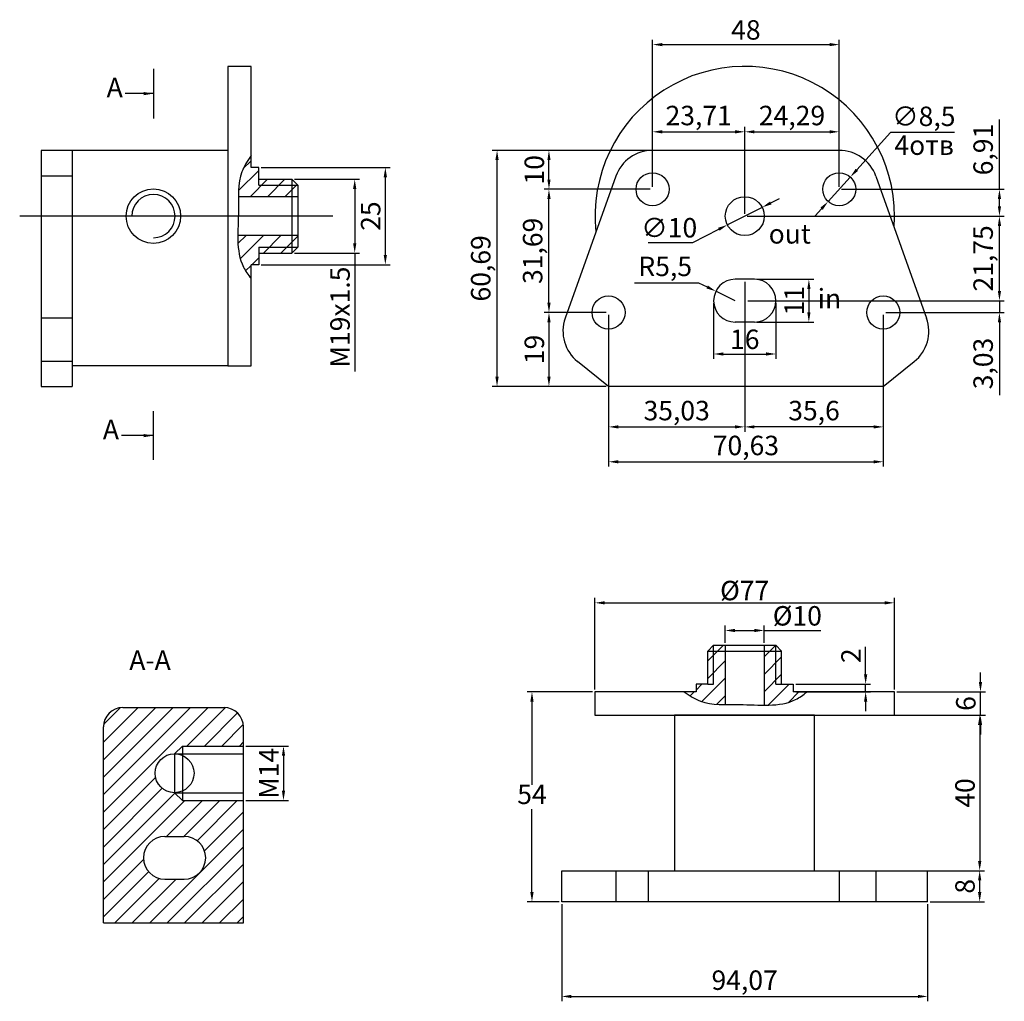
# Model space of a CAD drawing. Units: millimetres. Extents: x 283 to 536, y 585 to 838.
import ezdxf

# ---------------------------------------------------------------- set-up
doc = ezdxf.new("R2010")
doc.units = ezdxf.units.MM
doc.dimstyles.new('ISO-25', dxfattribs={"dimtxt": 5, "dimasz": 2.5, "dimexe": 1.25, "dimexo": 0.625, "dimtad": 1, "dimtxsty": 'Standard', "dimcen": 2.5, "dimadec": 0, "dimazin": 0, "dimtfac": 1, "dimtmove": 0, "dimatfit": 3, "dimfxl": 0, "dimarcsym": 0})

# ---------------------------------------------------------------- blocks, each defined once
blk = doc.blocks.new('*D1')
at = {"color": 0, "lineweight": -2}
for p, q in [((488.18, 658.94), (531.23, 658.94)), ((529.98, 656.44), (529.98, 621.44)), ((488.18, 618.94), (531.23, 618.94))]:
    blk.add_line(p, q, dxfattribs=at)
at = {"color": 0}
for points in [[(529.56, 656.44), (530.4, 656.44), (529.98, 658.94)], [(529.56, 621.44), (530.4, 621.44), (529.98, 618.94)]]:
    blk.add_solid(points, dxfattribs=at)
at = {"layer": 'Defpoints', "color": 0}
for p in [(487.55, 658.94), (487.55, 618.94), (529.98, 618.94)]:
    blk.add_point(p, dxfattribs=at)
at = {"color": 0, "insert": (526.85, 638.94), "char_height": 5, "attachment_point": 5, "rotation": 90}
blk.add_mtext('40', dxfattribs=at)
blk = doc.blocks.new('*D2')
at = {"color": 0, "lineweight": -2}
for p, q in [((422.52, 610.31), (422.52, 585.37)), ((516.58, 610.31), (516.58, 585.37)), ((425.02, 586.62), (514.08, 586.62))]:
    blk.add_line(p, q, dxfattribs=at)
at = {"color": 0}
for points in [[(425.02, 587.04), (425.02, 586.21), (422.52, 586.62)], [(514.08, 587.04), (514.08, 586.21), (516.58, 586.62)]]:
    blk.add_solid(points, dxfattribs=at)
at = {"layer": 'Defpoints', "color": 0}
for p in [(422.52, 610.94), (516.58, 610.94), (516.58, 586.62)]:
    blk.add_point(p, dxfattribs=at)
at = {"color": 0, "insert": (469.55, 590.16), "char_height": 5, "attachment_point": 5}
blk.add_mtext('94,07', dxfattribs=at)
blk = doc.blocks.new('*D3')
at = {"color": 0, "lineweight": -2}
for p, q in [((517.21, 618.94), (531.23, 618.94)), ((529.98, 613.44), (529.98, 616.44)), ((517.21, 610.94), (531.23, 610.94))]:
    blk.add_line(p, q, dxfattribs=at)
at = {"color": 0}
for points in [[(529.56, 616.44), (530.4, 616.44), (529.98, 618.94)], [(529.56, 613.44), (530.4, 613.44), (529.98, 610.94)]]:
    blk.add_solid(points, dxfattribs=at)
at = {"layer": 'Defpoints', "color": 0}
for p in [(516.58, 618.94), (529.98, 618.94), (516.58, 610.94)]:
    blk.add_point(p, dxfattribs=at)
at = {"color": 0, "insert": (526.85, 614.94), "char_height": 5, "attachment_point": 5, "rotation": 90}
blk.add_mtext('8', dxfattribs=at)
blk = doc.blocks.new('*D4')
at = {"color": 0, "lineweight": -2}
for p, q in [((530.19, 667.44), (530.19, 669.94)), ((508.68, 664.94), (531.44, 664.94)), ((530.19, 658.94), (530.19, 664.94)), ((508.68, 658.94), (531.44, 658.94)), ((530.19, 656.44), (530.19, 653.94))]:
    blk.add_line(p, q, dxfattribs=at)
at = {"color": 0}
for points in [[(529.77, 667.44), (530.6, 667.44), (530.19, 664.94)], [(529.77, 656.44), (530.6, 656.44), (530.19, 658.94)]]:
    blk.add_solid(points, dxfattribs=at)
at = {"layer": 'Defpoints', "color": 0}
for p in [(508.05, 664.94), (530.19, 664.94), (508.05, 658.94)]:
    blk.add_point(p, dxfattribs=at)
at = {"color": 0, "insert": (527.06, 661.94), "char_height": 5, "attachment_point": 5, "rotation": 90}
blk.add_mtext('6', dxfattribs=at)
blk = doc.blocks.new('*D5')
at = {"color": 0, "lineweight": -2}
for p, q in [((500.66, 669.44), (500.66, 676.52)), ((482.68, 666.94), (501.91, 666.94)), ((500.66, 664.94), (500.66, 666.94)), ((482.68, 664.94), (501.91, 664.94)), ((500.66, 662.44), (500.66, 659.94))]:
    blk.add_line(p, q, dxfattribs=at)
at = {"color": 0}
for points in [[(500.24, 669.44), (501.08, 669.44), (500.66, 666.94)], [(500.24, 662.44), (501.08, 662.44), (500.66, 664.94)]]:
    blk.add_solid(points, dxfattribs=at)
at = {"layer": 'Defpoints', "color": 0}
for p in [(482.05, 666.94), (500.66, 666.94), (482.05, 664.94)]:
    blk.add_point(p, dxfattribs=at)
at = {"color": 0, "insert": (497.54, 674.23), "char_height": 5, "attachment_point": 5, "rotation": 90}
blk.add_mtext('2', dxfattribs=at)
blk = doc.blocks.new('*D6')
at = {"color": 0, "lineweight": -2}
for p, q in [((464.55, 677.56), (464.55, 681.97)), ((474.55, 677.56), (474.55, 681.97)), ((467.05, 680.72), (472.05, 680.72)), ((474.55, 680.72), (489.13, 680.72))]:
    blk.add_line(p, q, dxfattribs=at)
at = {"color": 0}
for points in [[(467.05, 681.14), (467.05, 680.3), (464.55, 680.72)], [(472.05, 681.14), (472.05, 680.3), (474.55, 680.72)]]:
    blk.add_solid(points, dxfattribs=at)
at = {"layer": 'Defpoints', "color": 0}
for p in [(474.55, 680.72), (464.55, 676.94), (474.55, 676.94)]:
    blk.add_point(p, dxfattribs=at)
at = {"color": 0, "insert": (483.09, 683.84), "char_height": 5, "attachment_point": 5}
blk.add_mtext('%%c10', dxfattribs=at)
blk = doc.blocks.new('*D7')
at = {"color": 0, "lineweight": -2}
for p, q in [((507.07, 808.74), (498.4, 799.17)), ((523.53, 808.74), (507.07, 808.74)), ((491.01, 791.02), (496.72, 797.32)), ((489.33, 789.17), (487.66, 787.32))]:
    blk.add_line(p, q, dxfattribs=at)
at = {"color": 0}
for points in [[(498.09, 799.45), (498.71, 798.89), (496.72, 797.32)], [(489.03, 789.45), (489.64, 788.89), (491.01, 791.02)]]:
    blk.add_solid(points, dxfattribs=at)
at = {"layer": 'Defpoints', "color": 0}
for p in [(496.72, 797.32), (491.01, 791.02)]:
    blk.add_point(p, dxfattribs=at)
at = {"color": 0, "insert": (515.61, 812.28), "char_height": 5, "attachment_point": 5}
blk.add_mtext('∅8,5', dxfattribs=at)
blk = doc.blocks.new('*D9')
at = {"color": 0, "lineweight": -2}
for p, q in [((441.2, 770.15), (457.66, 770.15)), ((457.66, 770.15), (459.9, 769.04)), ((467.08, 765.51), (462.15, 767.94))]:
    blk.add_line(p, q, dxfattribs=at)
at = {"color": 0}
blk.add_solid([(460.09, 769.42), (459.72, 768.67), (462.15, 767.94)], dxfattribs=at)
at = {"layer": 'Defpoints', "color": 0}
for p in [(462.15, 767.94), (467.08, 765.51)]:
    blk.add_point(p, dxfattribs=at)
at = {"color": 0, "insert": (449.12, 773.69), "char_height": 5, "attachment_point": 5}
blk.add_mtext('R5,5', dxfattribs=at)
blk = doc.blocks.new('*D11')
at = {"color": 0, "lineweight": -2}
for p, q in [((476.28, 790.64), (478.51, 791.77)), ((474.04, 789.52), (465.12, 785.01)), ((456.19, 780.5), (462.89, 783.88)), ((444.74, 780.5), (456.19, 780.5))]:
    blk.add_line(p, q, dxfattribs=at)
at = {"color": 0}
for points in [[(476.09, 791.02), (476.46, 790.27), (474.04, 789.52)], [(462.7, 784.25), (463.08, 783.51), (465.12, 785.01)]]:
    blk.add_solid(points, dxfattribs=at)
at = {"layer": 'Defpoints', "color": 0}
for p in [(474.04, 789.52), (465.12, 785.01)]:
    blk.add_point(p, dxfattribs=at)
at = {"color": 0, "insert": (450.15, 783.62), "char_height": 5, "attachment_point": 5}
blk.add_mtext('∅10', dxfattribs=at)
blk = doc.blocks.new('*D12')
at = {"color": 0, "lineweight": -2}
for p, q in [((461.58, 764.89), (461.58, 750.56)), ((477.58, 764.89), (477.58, 750.56)), ((464.08, 751.81), (475.08, 751.81))]:
    blk.add_line(p, q, dxfattribs=at)
at = {"color": 0}
for points in [[(464.08, 752.23), (464.08, 751.4), (461.58, 751.81)], [(475.08, 752.23), (475.08, 751.4), (477.58, 751.81)]]:
    blk.add_solid(points, dxfattribs=at)
at = {"layer": 'Defpoints', "color": 0}
for p in [(461.58, 765.51), (477.58, 765.51), (477.58, 751.81)]:
    blk.add_point(p, dxfattribs=at)
at = {"color": 0, "insert": (469.58, 754.94), "char_height": 5, "attachment_point": 5}
blk.add_mtext('16', dxfattribs=at)
blk = doc.blocks.new('*D13')
at = {"color": 0, "lineweight": -2}
for p, q in [((472.71, 771.01), (487.31, 771.01)), ((486.06, 768.51), (486.06, 762.51)), ((472.71, 760.01), (487.31, 760.01))]:
    blk.add_line(p, q, dxfattribs=at)
at = {"color": 0}
for points in [[(485.65, 768.51), (486.48, 768.51), (486.06, 771.01)], [(485.65, 762.51), (486.48, 762.51), (486.06, 760.01)]]:
    blk.add_solid(points, dxfattribs=at)
at = {"layer": 'Defpoints', "color": 0}
for p in [(472.08, 771.01), (472.08, 760.01), (486.06, 760.01)]:
    blk.add_point(p, dxfattribs=at)
at = {"color": 0, "insert": (482.94, 765.51), "char_height": 5, "attachment_point": 5, "rotation": 90}
blk.add_mtext('11', dxfattribs=at)
blk = doc.blocks.new('*D14')
at = {"color": 0, "lineweight": -2}
for p, q in [((445.87, 794.8), (445.87, 832.61)), ((448.37, 831.36), (491.37, 831.36)), ((493.87, 794.8), (493.87, 832.61))]:
    blk.add_line(p, q, dxfattribs=at)
at = {"color": 0}
for points in [[(448.37, 831.78), (448.37, 830.95), (445.87, 831.36)], [(491.37, 831.78), (491.37, 830.95), (493.87, 831.36)]]:
    blk.add_solid(points, dxfattribs=at)
at = {"layer": 'Defpoints', "color": 0}
for p in [(493.87, 831.36), (445.87, 794.17), (493.87, 794.17)]:
    blk.add_point(p, dxfattribs=at)
at = {"color": 0, "insert": (469.87, 834.49), "char_height": 5, "attachment_point": 5}
blk.add_mtext('48', dxfattribs=at)
blk = doc.blocks.new('*D15')
at = {"color": 0, "lineweight": -2}
for p, q in [((434.55, 761.86), (434.55, 722.85)), ((505.18, 761.86), (505.18, 722.85)), ((437.05, 724.1), (502.68, 724.1))]:
    blk.add_line(p, q, dxfattribs=at)
at = {"color": 0}
for points in [[(437.05, 724.51), (437.05, 723.68), (434.55, 724.1)], [(502.68, 724.51), (502.68, 723.68), (505.18, 724.1)]]:
    blk.add_solid(points, dxfattribs=at)
at = {"layer": 'Defpoints', "color": 0}
for p in [(434.55, 762.48), (505.18, 762.48), (505.18, 724.1)]:
    blk.add_point(p, dxfattribs=at)
at = {"color": 0, "insert": (469.87, 727.64), "char_height": 5, "attachment_point": 5}
blk.add_mtext('70,63', dxfattribs=at)
blk = doc.blocks.new('*D16')
at = {"color": 0, "lineweight": -2}
for p, q in [((445.24, 794.17), (417.98, 794.17)), ((419.23, 764.98), (419.23, 791.67)), ((433.93, 762.48), (417.98, 762.48))]:
    blk.add_line(p, q, dxfattribs=at)
at = {"color": 0}
for points in [[(418.82, 791.67), (419.65, 791.67), (419.23, 794.17)], [(418.82, 764.98), (419.65, 764.98), (419.23, 762.48)]]:
    blk.add_solid(points, dxfattribs=at)
at = {"layer": 'Defpoints', "color": 0}
for p in [(419.23, 794.17), (445.87, 794.17), (434.55, 762.48)]:
    blk.add_point(p, dxfattribs=at)
at = {"color": 0, "insert": (415.69, 778.33), "char_height": 5, "attachment_point": 5, "rotation": 90}
blk.add_mtext('31,69', dxfattribs=at)
blk = doc.blocks.new('*D17')
at = {"color": 0, "lineweight": -2}
for p, q in [((470.21, 787.26), (536.31, 787.26)), ((535.06, 768.01), (535.06, 784.76)), ((470.36, 765.51), (536.31, 765.51))]:
    blk.add_line(p, q, dxfattribs=at)
at = {"color": 0}
for points in [[(534.65, 784.76), (535.48, 784.76), (535.06, 787.26)], [(534.65, 768.01), (535.48, 768.01), (535.06, 765.51)]]:
    blk.add_solid(points, dxfattribs=at)
at = {"layer": 'Defpoints', "color": 0}
for p in [(469.58, 787.26), (535.06, 787.26), (469.74, 765.51)]:
    blk.add_point(p, dxfattribs=at)
at = {"color": 0, "insert": (531.52, 776.39), "char_height": 5, "attachment_point": 5, "rotation": 90}
blk.add_mtext('21,75', dxfattribs=at)
blk = doc.blocks.new('*D18')
at = {"color": 0, "lineweight": -2}
for p, q in [((445.24, 804.17), (404.63, 804.17)), ((405.88, 745.98), (405.88, 801.67)), ((433.93, 743.48), (404.63, 743.48))]:
    blk.add_line(p, q, dxfattribs=at)
at = {"color": 0}
for points in [[(405.46, 801.67), (406.3, 801.67), (405.88, 804.17)], [(405.46, 745.98), (406.3, 745.98), (405.88, 743.48)]]:
    blk.add_solid(points, dxfattribs=at)
at = {"layer": 'Defpoints', "color": 0}
for p in [(405.88, 804.17), (445.87, 804.17), (434.55, 743.48)]:
    blk.add_point(p, dxfattribs=at)
at = {"color": 0, "insert": (402.34, 773.83), "char_height": 5, "attachment_point": 5, "rotation": 90}
blk.add_mtext('60,69', dxfattribs=at)
blk = doc.blocks.new('*D20')
at = {"color": 0, "lineweight": -2}
for p, q in [((535.06, 794.17), (535.06, 812.09)), ((494.49, 794.17), (536.31, 794.17)), ((535.06, 789.76), (535.06, 791.67)), ((470.21, 787.26), (536.31, 787.26))]:
    blk.add_line(p, q, dxfattribs=at)
at = {"color": 0}
for points in [[(534.65, 791.67), (535.48, 791.67), (535.06, 794.17)], [(534.65, 789.76), (535.48, 789.76), (535.06, 787.26)]]:
    blk.add_solid(points, dxfattribs=at)
at = {"layer": 'Defpoints', "color": 0}
for p in [(493.87, 794.17), (535.06, 794.17), (469.58, 787.26)]:
    blk.add_point(p, dxfattribs=at)
at = {"color": 0, "insert": (531.52, 804.38), "char_height": 5, "attachment_point": 5, "rotation": 90}
blk.add_mtext('6,91', dxfattribs=at)
blk = doc.blocks.new('*D21')
at = {"color": 0, "lineweight": -2}
for p, q in [((535.06, 768.01), (535.06, 770.51)), ((470.99, 765.51), (536.31, 765.51)), ((535.06, 765.51), (535.06, 762.48)), ((505.81, 762.48), (536.31, 762.48)), ((535.06, 759.98), (535.06, 741.23))]:
    blk.add_line(p, q, dxfattribs=at)
at = {"color": 0}
for points in [[(534.65, 768.01), (535.48, 768.01), (535.06, 765.51)], [(534.65, 759.98), (535.48, 759.98), (535.06, 762.48)]]:
    blk.add_solid(points, dxfattribs=at)
at = {"layer": 'Defpoints', "color": 0}
for p in [(470.36, 765.51), (505.18, 762.48), (535.06, 762.48)]:
    blk.add_point(p, dxfattribs=at)
at = {"color": 0, "insert": (531.52, 749.36), "char_height": 5, "attachment_point": 5, "rotation": 90}
blk.add_mtext('3,03', dxfattribs=at)
blk = doc.blocks.new('*D22')
at = {"color": 0, "lineweight": -2}
for p, q in [((445.24, 804.17), (417.98, 804.17)), ((419.23, 796.67), (419.23, 801.67)), ((445.24, 794.17), (417.98, 794.17))]:
    blk.add_line(p, q, dxfattribs=at)
at = {"color": 0}
for points in [[(418.82, 801.67), (419.65, 801.67), (419.23, 804.17)], [(418.82, 796.67), (419.65, 796.67), (419.23, 794.17)]]:
    blk.add_solid(points, dxfattribs=at)
at = {"layer": 'Defpoints', "color": 0}
for p in [(419.23, 804.17), (445.87, 804.17), (445.87, 794.17)]:
    blk.add_point(p, dxfattribs=at)
at = {"color": 0, "insert": (416.11, 799.17), "char_height": 5, "attachment_point": 5, "rotation": 90}
blk.add_mtext('10', dxfattribs=at)
blk = doc.blocks.new('*D23')
at = {"color": 0, "lineweight": -2}
for p, q in [((433.93, 762.48), (417.98, 762.48)), ((419.23, 759.98), (419.23, 745.98)), ((433.93, 743.48), (417.98, 743.48))]:
    blk.add_line(p, q, dxfattribs=at)
at = {"color": 0}
for points in [[(418.82, 759.98), (419.65, 759.98), (419.23, 762.48)], [(418.82, 745.98), (419.65, 745.98), (419.23, 743.48)]]:
    blk.add_solid(points, dxfattribs=at)
at = {"layer": 'Defpoints', "color": 0}
for p in [(434.55, 762.48), (419.23, 743.48), (434.55, 743.48)]:
    blk.add_point(p, dxfattribs=at)
at = {"color": 0, "insert": (416.11, 752.98), "char_height": 5, "attachment_point": 5, "rotation": 90}
blk.add_mtext('19', dxfattribs=at)
blk = doc.blocks.new('*D24')
at = {"color": 0, "lineweight": -2}
for p, q in [((445.87, 794.8), (445.87, 810.19)), ((469.58, 787.89), (469.58, 810.19)), ((448.37, 808.94), (467.08, 808.94))]:
    blk.add_line(p, q, dxfattribs=at)
at = {"color": 0}
for points in [[(448.37, 809.36), (448.37, 808.53), (445.87, 808.94)], [(467.08, 809.36), (467.08, 808.53), (469.58, 808.94)]]:
    blk.add_solid(points, dxfattribs=at)
at = {"layer": 'Defpoints', "color": 0}
for p in [(469.58, 808.94), (445.87, 794.17), (469.58, 787.26)]:
    blk.add_point(p, dxfattribs=at)
at = {"color": 0, "insert": (457.73, 812.48), "char_height": 5, "attachment_point": 5}
blk.add_mtext('23,71', dxfattribs=at)
blk = doc.blocks.new('*D25')
at = {"color": 0, "lineweight": -2}
for p, q in [((469.58, 787.89), (469.58, 810.19)), ((493.87, 794.8), (493.87, 810.19)), ((472.08, 808.94), (491.37, 808.94))]:
    blk.add_line(p, q, dxfattribs=at)
at = {"color": 0}
for points in [[(472.08, 809.36), (472.08, 808.53), (469.58, 808.94)], [(491.37, 809.36), (491.37, 808.53), (493.87, 808.94)]]:
    blk.add_solid(points, dxfattribs=at)
at = {"layer": 'Defpoints', "color": 0}
for p in [(493.87, 808.94), (493.87, 794.17), (469.58, 787.26)]:
    blk.add_point(p, dxfattribs=at)
at = {"color": 0, "insert": (481.73, 812.48), "char_height": 5, "attachment_point": 5}
blk.add_mtext('24,29', dxfattribs=at)
blk = doc.blocks.new('*D26')
at = {"color": 0, "lineweight": -2}
for p, q in [((469.58, 770.39), (469.58, 731.82)), ((434.55, 761.86), (434.55, 731.82)), ((437.05, 733.07), (467.08, 733.07))]:
    blk.add_line(p, q, dxfattribs=at)
at = {"color": 0}
for points in [[(437.05, 733.48), (437.05, 732.65), (434.55, 733.07)], [(467.08, 733.48), (467.08, 732.65), (469.58, 733.07)]]:
    blk.add_solid(points, dxfattribs=at)
at = {"layer": 'Defpoints', "color": 0}
for p in [(469.58, 771.01), (434.55, 762.48), (469.58, 733.07)]:
    blk.add_point(p, dxfattribs=at)
at = {"color": 0, "insert": (452.07, 736.61), "char_height": 5, "attachment_point": 5}
blk.add_mtext('35,03', dxfattribs=at)
blk = doc.blocks.new('*D27')
at = {"color": 0, "lineweight": -2}
for p, q in [((469.58, 764.89), (469.58, 731.82)), ((505.18, 761.86), (505.18, 731.82)), ((502.68, 733.07), (472.08, 733.07))]:
    blk.add_line(p, q, dxfattribs=at)
at = {"color": 0}
for points in [[(472.08, 733.48), (472.08, 732.65), (469.58, 733.07)], [(502.68, 733.48), (502.68, 732.65), (505.18, 733.07)]]:
    blk.add_solid(points, dxfattribs=at)
at = {"layer": 'Defpoints', "color": 0}
for p in [(469.58, 765.51), (505.18, 762.48), (469.58, 733.07)]:
    blk.add_point(p, dxfattribs=at)
at = {"color": 0, "insert": (487.38, 736.61), "char_height": 5, "attachment_point": 5}
blk.add_mtext('35,6', dxfattribs=at)
blk = doc.blocks.new('*D28')
at = {"color": 0, "lineweight": -2}
for p, q in [((341.3, 651.01), (352.22, 651.01)), ((350.97, 648.51), (350.97, 639.51)), ((341.3, 637.01), (352.22, 637.01))]:
    blk.add_line(p, q, dxfattribs=at)
at = {"color": 0}
for points in [[(350.56, 648.51), (351.39, 648.51), (350.97, 651.01)], [(350.56, 639.51), (351.39, 639.51), (350.97, 637.01)]]:
    blk.add_solid(points, dxfattribs=at)
at = {"layer": 'Defpoints', "color": 0}
for p in [(340.68, 651.01), (340.68, 637.01), (350.97, 637.01)]:
    blk.add_point(p, dxfattribs=at)
at = {"color": 0, "insert": (347.85, 644.01), "char_height": 5, "attachment_point": 5, "rotation": 90}
blk.add_mtext('M14', dxfattribs=at)
blk = doc.blocks.new('*D31')
at = {"color": 0, "lineweight": -2}
for p, q in [((431.05, 665.56), (431.05, 689.08)), ((508.05, 665.56), (508.05, 689.08)), ((433.55, 687.83), (505.55, 687.83))]:
    blk.add_line(p, q, dxfattribs=at)
at = {"color": 0}
for points in [[(433.55, 688.24), (433.55, 687.41), (431.05, 687.83)], [(505.55, 688.24), (505.55, 687.41), (508.05, 687.83)]]:
    blk.add_solid(points, dxfattribs=at)
at = {"layer": 'Defpoints', "color": 0}
for p in [(508.05, 687.83), (431.05, 664.94), (508.05, 664.94)]:
    blk.add_point(p, dxfattribs=at)
at = {"color": 0, "insert": (469.55, 690.99), "char_height": 5, "attachment_point": 5}
blk.add_mtext('{\\fTxt|b0|i0|c204|p2;%%c77}', dxfattribs=at)
blk = doc.blocks.new('*D32')
at = {"color": 0, "lineweight": -2}
for p, q in [((430.43, 664.94), (413.61, 664.94)), ((414.86, 662.44), (414.86, 641.06)), ((414.86, 613.44), (414.86, 634.81)), ((421.89, 610.94), (413.61, 610.94))]:
    blk.add_line(p, q, dxfattribs=at)
at = {"color": 0}
for points in [[(414.44, 662.44), (415.28, 662.44), (414.86, 664.94)], [(414.44, 613.44), (415.28, 613.44), (414.86, 610.94)]]:
    blk.add_solid(points, dxfattribs=at)
at = {"layer": 'Defpoints', "color": 0}
for p in [(431.05, 664.94), (414.86, 610.94), (422.52, 610.94)]:
    blk.add_point(p, dxfattribs=at)
at = {"color": 0, "insert": (414.86, 637.94), "char_height": 5, "attachment_point": 5}
blk.add_mtext('54', dxfattribs=at)
blk = doc.blocks.new('*D34')
at = {"color": 0, "lineweight": -2}
for p, q in [((353.77, 796.76), (370.54, 796.76)), ((369.29, 794.26), (369.29, 780.26)), ((353.77, 777.76), (370.54, 777.76)), ((369.29, 777.76), (369.29, 747.35))]:
    blk.add_line(p, q, dxfattribs=at)
at = {"color": 0}
for points in [[(368.87, 794.26), (369.7, 794.26), (369.29, 796.76)], [(368.87, 780.26), (369.7, 780.26), (369.29, 777.76)]]:
    blk.add_solid(points, dxfattribs=at)
at = {"layer": 'Defpoints', "color": 0}
for p in [(353.15, 796.76), (353.15, 777.76), (369.29, 777.76)]:
    blk.add_point(p, dxfattribs=at)
at = {"color": 0, "insert": (366.16, 761.3), "char_height": 5, "attachment_point": 5, "rotation": 90}
blk.add_mtext('M19x1.5', dxfattribs=at)
blk = doc.blocks.new('*D35')
at = {"color": 0, "lineweight": -2}
for p, q in [((345.27, 799.76), (378.41, 799.76)), ((377.16, 777.26), (377.16, 797.26)), ((345.27, 774.76), (378.41, 774.76))]:
    blk.add_line(p, q, dxfattribs=at)
at = {"color": 0}
for points in [[(376.74, 797.26), (377.58, 797.26), (377.16, 799.76)], [(376.74, 777.26), (377.58, 777.26), (377.16, 774.76)]]:
    blk.add_solid(points, dxfattribs=at)
at = {"layer": 'Defpoints', "color": 0}
for p in [(344.65, 799.76), (377.16, 799.76), (344.65, 774.76)]:
    blk.add_point(p, dxfattribs=at)
at = {"color": 0, "insert": (374.04, 787.26), "char_height": 5, "attachment_point": 5, "rotation": 90}
blk.add_mtext('25', dxfattribs=at)
blk = doc.blocks.new('a')
blk.add_text('4отв', height=5).set_placement((508.061, 803.004))
dim = blk.add_diameter_dim_2p(p1=(491.014, 791.024), p2=(496.723, 797.321), dimstyle='ISO-25', override={"dimtih": 1, "dimtoh": 1})
dim.commit()
dim.dimension.update_dxf_attribs({"geometry": '*D7', "text_midpoint": (515.612, 808.735), "dimtype": 131})

msp = doc.modelspace()

# ---------------------------------------------------------------- hatches: boundary and pattern name
h = msp.add_hatch()
h.set_pattern_fill('ANSI31', color=256, style=0)
h.set_pattern_definition([(45, (-45.7806, 0), (-2.245064, 2.245064), [])])
edge = h.paths.add_edge_path()
edge.add_line((353.147, 792.263), (353.147, 795.263))
edge.add_line((353.147, 795.263), (344.647, 795.263))
edge.add_line((344.647, 795.263), (344.647, 799.763))
edge.add_line((344.647, 799.763), (342.647, 799.763))
edge.add_line((342.647, 799.763), (342.647, 802.844))
edge.add_spline(control_points=[(342.647, 802.844), (341.675, 801.501), (339.649, 798.271), (339.418, 794.505), (339.401, 792.263)], knot_values=[2.4494799, 2.4494799, 2.4494799, 2.4494799, 7.3218294, 13.8890676, 13.8890676, 13.8890676, 13.8890676], degree=3, periodic=0)
edge.add_line((339.401, 792.263), (353.147, 792.263))
h.paths.add_polyline_path([(353.147, 795.263), (353.147, 796.763), (344.647, 796.763), (344.647, 795.263)], flags=16)
h.paths.add_polyline_path([(354.647, 795.263), (353.147, 796.763), (353.147, 795.263)])
h.paths.add_polyline_path([(354.647, 795.263), (353.147, 795.263), (353.147, 792.263), (354.647, 792.263)])
h.paths.add_polyline_path([(354.647, 782.263), (353.147, 782.263), (353.147, 779.263), (354.647, 779.263)])
h.paths.add_polyline_path([(354.647, 779.263), (353.147, 779.263), (353.147, 777.763)])
h.paths.add_polyline_path([(344.647, 779.263), (344.647, 777.763), (353.147, 777.763), (353.147, 779.263)], flags=16)
edge = h.paths.add_edge_path()
edge.add_line((353.147, 779.263), (353.147, 782.263))
edge.add_line((353.147, 782.263), (339.224, 782.263))
edge.add_spline(control_points=[(339.224, 782.263), (339.215, 779.357), (339.578, 775.391), (341.87, 772.179), (342.647, 771.254)], knot_values=[23.45181, 23.45181, 23.45181, 23.45181, 31.9007519, 35.5054909, 35.5054909, 35.5054909, 35.5054909], degree=3, periodic=0)
edge.add_line((342.647, 771.254), (342.647, 774.763))
edge.add_line((342.647, 774.763), (344.647, 774.763))
edge.add_line((344.647, 774.763), (344.647, 779.263))
edge.add_line((344.647, 779.263), (353.147, 779.263))
h = msp.add_hatch()
h.set_pattern_fill('ANSI31', color=256, style=0)
h.set_pattern_definition([(45, (0, -38.5966), (-2.245064, 2.245064), [])])
h.paths.add_polyline_path([(461.551, 676.936), (460.051, 676.936), (460.051, 666.936), (461.551, 666.936)])
h.paths.add_polyline_path([(464.551, 676.936), (461.551, 676.936), (461.551, 666.936), (464.551, 666.936)])
edge = h.paths.add_edge_path()
edge.add_line((464.551, 666.936), (460.051, 666.936))
edge.add_line((460.051, 666.936), (457.051, 666.936))
edge.add_line((457.051, 666.936), (457.051, 664.936))
edge.add_line((457.051, 664.936), (453.969, 664.936))
edge.add_spline(control_points=[(453.969, 664.936), (455.313, 663.964), (458.542, 661.938), (462.308, 661.707), (464.551, 661.69)], knot_values=[2.4494799, 2.4494799, 2.4494799, 2.4494799, 7.3218294, 13.8890676, 13.8890676, 13.8890676, 13.8890676], degree=3, periodic=0)
edge.add_line((464.551, 661.69), (464.551, 666.936))
edge = h.paths.add_edge_path()
edge.add_line((485.56, 664.936), (482.051, 664.936))
edge.add_line((482.051, 664.936), (482.051, 666.936))
edge.add_line((482.051, 666.936), (479.051, 666.936))
edge.add_line((479.051, 666.936), (474.551, 666.936))
edge.add_line((474.551, 666.936), (474.551, 661.513))
edge.add_spline(control_points=[(474.551, 661.513), (477.457, 661.504), (481.422, 661.868), (484.635, 664.159), (485.56, 664.936)], knot_values=[23.45181, 23.45181, 23.45181, 23.45181, 31.9007519, 35.5054909, 35.5054909, 35.5054909, 35.5054909], degree=3, periodic=0)
h.paths.add_polyline_path([(479.051, 676.936), (477.551, 676.936), (477.551, 666.936), (479.051, 666.936)])
h.paths.add_polyline_path([(477.551, 676.936), (474.551, 676.936), (474.551, 666.936), (477.551, 666.936)])
h = msp.add_hatch()
h.set_pattern_fill('ANSI31', color=256, style=0)
h.set_pattern_definition([(45, (-239.668, -143.8128), (-2.245064, 2.245064), [])])
h.paths.add_polyline_path([(340.678, 637.012), (324.964, 637.012), (322.964, 639.012, -0.4142136), (317.964, 644.012, -0.4142136), (322.964, 649.012), (324.964, 651.012), (340.678, 651.012), (340.678, 655.922, 0.4142136), (335.678, 660.922), (309.678, 660.922, 0.4142136), (304.678, 655.922), (304.678, 605.512), (340.678, 605.512)])
h.paths.add_polyline_path([(325.464, 616.762), (320.464, 616.762, -1), (320.464, 627.762), (325.464, 627.762, -1)], flags=16)

# ---------------------------------------------------------------- linework, layer by layer
for p, q in [((336.647, 825.763), (336.647, 748.763)), ((342.647, 825.763), (336.647, 825.763)), ((342.647, 799.763), (342.647, 825.763)), ((317.526, 825.153), (317.526, 812.371)), ((296.647, 804.172), (288.647, 804.172)), ((336.647, 804.172), (288.647, 804.172)), ((288.647, 804.172), (288.647, 743.482)), ((296.647, 804.172), (296.647, 743.482)), ((493.868, 804.172), (445.868, 804.172)), ((296.647, 797.535), (288.647, 797.535)), ((344.647, 799.763), (342.647, 799.763)), ((344.647, 795.263), (344.647, 799.763)), ((436.451, 797.535), (423.417, 761.031)), ((503.286, 797.535), (516.32, 761.031)), ((344.647, 796.763), (353.147, 796.763)), ((344.647, 795.263), (354.647, 795.263)), ((353.147, 796.763), (353.147, 777.763)), ((353.147, 796.763), (354.647, 795.263)), ((354.647, 795.263), (354.647, 779.263)), ((354.647, 792.263), (339.401, 792.263)), ((363.628, 787.263), (283.144, 787.263)), ((354.647, 782.263), (339.224, 782.263)), ((344.647, 779.263), (344.647, 774.763)), ((344.647, 779.263), (354.647, 779.263)), ((344.647, 777.763), (353.147, 777.763)), ((353.147, 777.763), (354.647, 779.263)), ((342.647, 748.763), (342.647, 774.763)), ((344.647, 774.763), (342.647, 774.763)), ((472.082, 771.013), (467.082, 771.013)), ((296.647, 761.031), (288.647, 761.031)), ((472.082, 760.013), (467.082, 760.013)), ((296.647, 749.862), (288.647, 749.862)), ((434.553, 743.482), (426.585, 749.862)), ((505.183, 743.482), (513.152, 749.862)), ((336.647, 748.763), (296.647, 748.763)), ((336.647, 748.763), (342.647, 748.763)), ((288.647, 743.482), (296.647, 743.482)), ((505.183, 743.482), (434.553, 743.482)), ((317.526, 724.556), (317.526, 737.101)), ((460.051, 675.436), (461.551, 676.936)), ((461.551, 676.936), (477.556, 676.936)), ((461.551, 666.936), (461.551, 676.936)), ((464.551, 676.936), (464.551, 661.69)), ((474.551, 676.936), (474.551, 661.513)), ((477.551, 666.936), (477.551, 676.936)), ((477.551, 676.931), (479.051, 675.436)), ((460.051, 666.936), (460.051, 675.436)), ((460.051, 675.436), (479.051, 675.436)), ((479.051, 666.936), (479.051, 675.436)), ((460.051, 666.936), (457.051, 666.936)), ((457.051, 666.936), (457.051, 664.936)), ((460.051, 666.936), (461.551, 666.936)), ((477.551, 666.936), (479.051, 666.936)), ((479.051, 666.936), (482.051, 666.936)), ((482.051, 666.936), (482.051, 664.936)), ((457.051, 664.936), (431.051, 664.936)), ((431.051, 664.936), (431.051, 658.936)), ((508.051, 664.936), (482.051, 664.936)), ((508.051, 658.936), (508.051, 664.936)), ((309.678, 660.922), (335.678, 660.922)), ((431.051, 658.936), (508.051, 658.936)), ((487.551, 658.936), (451.551, 658.936)), ((451.551, 658.936), (451.551, 618.936)), ((464.986, 658.936), (500.986, 658.936)), ((487.551, 618.936), (487.551, 658.936)), ((304.678, 605.512), (304.678, 655.922)), ((340.678, 605.512), (340.678, 655.922)), ((322.964, 649.012), (324.964, 651.012)), ((324.964, 651.012), (340.678, 651.012)), ((324.964, 651.012), (324.964, 637.012)), ((322.964, 649.012), (322.964, 639.012)), ((322.964, 649.012), (340.678, 649.012)), ((322.964, 639.012), (324.964, 637.012)), ((322.964, 639.012), (340.678, 639.012)), ((324.964, 637.012), (340.678, 637.012)), ((320.464, 627.762), (325.464, 627.762)), ((422.517, 610.936), (422.517, 618.936)), ((422.517, 618.936), (516.585, 618.936)), ((436.451, 618.936), (436.451, 610.936)), ((444.736, 618.936), (444.736, 610.936)), ((493.868, 618.936), (493.868, 610.936)), ((503.286, 618.936), (503.286, 610.936)), ((516.585, 610.936), (516.585, 618.936)), ((320.464, 616.762), (325.464, 616.762)), ((516.585, 610.936), (422.517, 610.936)), ((304.678, 605.512), (340.678, 605.512))]:
    msp.add_line(p, q)
for centre, radius in [((445.868, 794.172), 4.25), ((493.868, 794.172), 4.25), ((317.526, 787.263), 7), ((469.582, 787.263), 5), ((434.553, 762.482), 4.25), ((505.183, 762.482), 4.25), ((322.964, 644.012), 5)]:
    msp.add_circle(centre, radius)
for centre, radius, start, end in [((469.582, 787.263), 38.5, 355.73666, 186.17108), ((445.868, 794.172), 10, 90, 160.35109), ((493.868, 794.172), 10, 19.64891, 90), ((317.526, 787.263), 5.562, 270, 180), ((467.082, 765.513), 5.5, 90, 270), ((472.082, 765.513), 5.5, 270, 90), ((432.835, 757.668), 10, 160.35109, 231.31806), ((506.902, 757.668), 10, 308.68194, 19.64891), ((309.678, 655.922), 5, 90, 180), ((335.678, 655.922), 5, 0, 90), ((320.464, 622.262), 5.5, 90, 270), ((325.464, 622.262), 5.5, 270, 90)]:
    msp.add_arc(centre, radius, start, end)
for points in [[(342.647, 802.844), (341.675, 801.501), (339.031, 797.287), (339.845, 787.171), (338.423, 777.01), (341.87, 772.179), (342.647, 771.254)], [(453.969, 664.936), (455.313, 663.964), (459.527, 661.32), (469.643, 662.135), (479.803, 660.712), (484.635, 664.159), (485.56, 664.936)]]:
    msp.add_open_spline(points, degree=3, knots=[2.4494799, 2.4494799, 2.4494799, 2.4494799, 7.3218294, 17.376528, 31.9007519, 35.5054909, 35.5054909, 35.5054909, 35.5054909])

# ---------------------------------------------------------------- block references
msp.add_blockref('a', (0, 0))

# ---------------------------------------------------------------- texts
for s, p in [('out', (475.731, 780.2)), ('in', (488.325, 763.561)), ('A-A', (311.327, 670.575))]:
    msp.add_text(s, height=5).set_placement(p)
at = {"char_height": 5, "attachment_point": 9}
for insert in [(309.652, 816.262), (308.672, 728.328)]:
    msp.add_mtext('A', dxfattribs=dict(at, insert=insert))

# ---------------------------------------------------------------- dimensions: what is measured, and where the dimension line sits
for base, p1, p2, picture, middle in [((493.868, 831.363), (445.868, 794.172), (493.868, 794.172), '*D14', (469.868, 834.488)), ((469.582, 808.943), (445.868, 794.172), (469.582, 787.263), '*D24', (457.725, 812.484)), ((493.868, 808.943), (469.582, 787.263), (493.868, 794.172), '*D25', (481.725, 812.484)), ((469.582, 733.067), (434.553, 762.482), (469.582, 771.013), '*D26', (452.068, 736.609)), ((469.582, 733.067), (505.183, 762.482), (469.582, 765.513), '*D27', (487.383, 736.609)), ((505.183, 724.097), (434.553, 762.482), (505.183, 762.482), '*D15', (469.868, 727.639)), ((516.585, 586.622), (422.517, 610.936), (516.585, 610.936), '*D2', (469.551, 590.163))]:
    dim = msp.add_linear_dim(base=base, p1=p1, p2=p2, dimstyle='ISO-25')
    dim.commit()
    dim.dimension.update_dxf_attribs({"geometry": picture, "text_midpoint": middle})
for base, p1, p2, picture, middle in [((535.064, 794.172), (469.582, 787.263), (493.868, 794.172), '*D20', (531.522, 804.381)), ((405.879, 804.172), (434.553, 743.482), (445.868, 804.172), '*D18', (402.337, 773.827)), ((419.234, 804.172), (445.868, 794.172), (445.868, 804.172), '*D22', (416.109, 799.172)), ((377.161, 799.763), (344.647, 774.763), (344.647, 799.763), '*D35', (374.036, 787.263)), ((419.234, 794.172), (434.553, 762.482), (445.868, 794.172), '*D16', (415.693, 778.327)), ((535.064, 787.263), (469.737, 765.513), (469.582, 787.263), '*D17', (531.522, 776.388)), ((535.064, 762.482), (470.362, 765.513), (505.183, 762.482), '*D21', (531.522, 749.357)), ((486.065, 760.013), (472.082, 771.013), (472.082, 760.013), '*D13', (482.94, 765.513)), ((419.234, 743.482), (434.553, 762.482), (434.553, 743.482), '*D23', (416.109, 752.982)), ((500.661, 666.936), (482.051, 664.936), (482.051, 666.936), '*D5', (497.536, 674.228)), ((530.187, 664.936), (508.051, 658.936), (508.051, 664.936), '*D4', (527.062, 661.936)), ((529.979, 618.936), (487.551, 658.936), (487.551, 618.936), '*D1', (526.854, 638.936)), ((529.979, 618.936), (516.585, 610.936), (516.585, 618.936), '*D3', (526.854, 614.936))]:
    dim = msp.add_linear_dim(base=base, p1=p1, p2=p2, angle=90, dimstyle='ISO-25')
    dim.commit()
    dim.dimension.update_dxf_attribs({"geometry": picture, "text_midpoint": middle})
for base, p1, p2, text, picture, middle in [((369.288, 777.763), (353.147, 796.763), (353.147, 777.763), 'M<>x1.5', '*D34', (366.163, 761.304)), ((350.975, 637.012), (340.678, 651.012), (340.678, 637.012), 'M<>', '*D28', (347.85, 644.012))]:
    dim = msp.add_linear_dim(base=base, p1=p1, p2=p2, angle=90, text=text, dimstyle='ISO-25')
    dim.commit()
    dim.dimension.update_dxf_attribs({"geometry": picture, "text_midpoint": middle})
dim = msp.add_diameter_dim_2p(p1=(474.045, 789.518), p2=(465.119, 785.008), dimstyle='ISO-25', override={"dimtih": 1, "dimtoh": 1})
dim.commit()
dim.dimension.update_dxf_attribs({"geometry": '*D11', "text_midpoint": (450.152, 780.498)})
dim = msp.add_radius_dim(center=(467.082, 765.513), mpoint=(462.147, 767.94), dimstyle='ISO-25', override={"dimtih": 1, "dimtoh": 1})
dim.commit()
dim.dimension.update_dxf_attribs({"geometry": '*D9', "text_midpoint": (449.118, 770.146)})
dim = msp.add_linear_dim(base=(477.582, 751.814), p1=(461.582, 765.513), p2=(477.582, 765.513), dimstyle='ISO-25', override={"dimtih": 1, "dimtoh": 1})
dim.commit()
dim.dimension.update_dxf_attribs({"geometry": '*D12', "text_midpoint": (469.582, 754.939)})
dim = msp.add_linear_dim(base=(508.051, 687.826), p1=(431.051, 664.936), p2=(508.051, 664.936), text='{\\fTxt|b0|i0|c204|p2;%%c<>}', dimstyle='ISO-25', override={"dimtih": 1, "dimtoh": 1})
dim.commit()
dim.dimension.update_dxf_attribs({"geometry": '*D31', "text_midpoint": (469.551, 690.99)})
dim = msp.add_linear_dim(base=(474.551, 680.72), p1=(464.551, 676.936), p2=(474.551, 676.936), text='%%c<>', dimstyle='ISO-25')
dim.commit()
dim.dimension.update_dxf_attribs({"geometry": '*D6', "text_midpoint": (483.092, 683.845)})
dim = msp.add_linear_dim(base=(414.859, 610.936), p1=(431.051, 664.936), p2=(422.517, 610.936), angle=90, dimstyle='ISO-25', override={"dimtih": 1, "dimtoh": 1})
dim.commit()
dim.dimension.update_dxf_attribs({"geometry": '*D32', "text_midpoint": (414.859, 637.936)})

# ---------------------------------------------------------------- leaders
at = {"annotation_type": 0, "has_hookline": 1, "hookline_direction": 1, "text_width": 3.333}
for points in [[(317.526, 818.762), (310.277, 818.762)], [(317.526, 730.828), (309.297, 730.828)]]:
    msp.add_leader(points, dimstyle='ISO-25', override={"dimgap": 0.625, "dimtad": 0}, dxfattribs=at)

doc.saveas('drawing.dxf')
